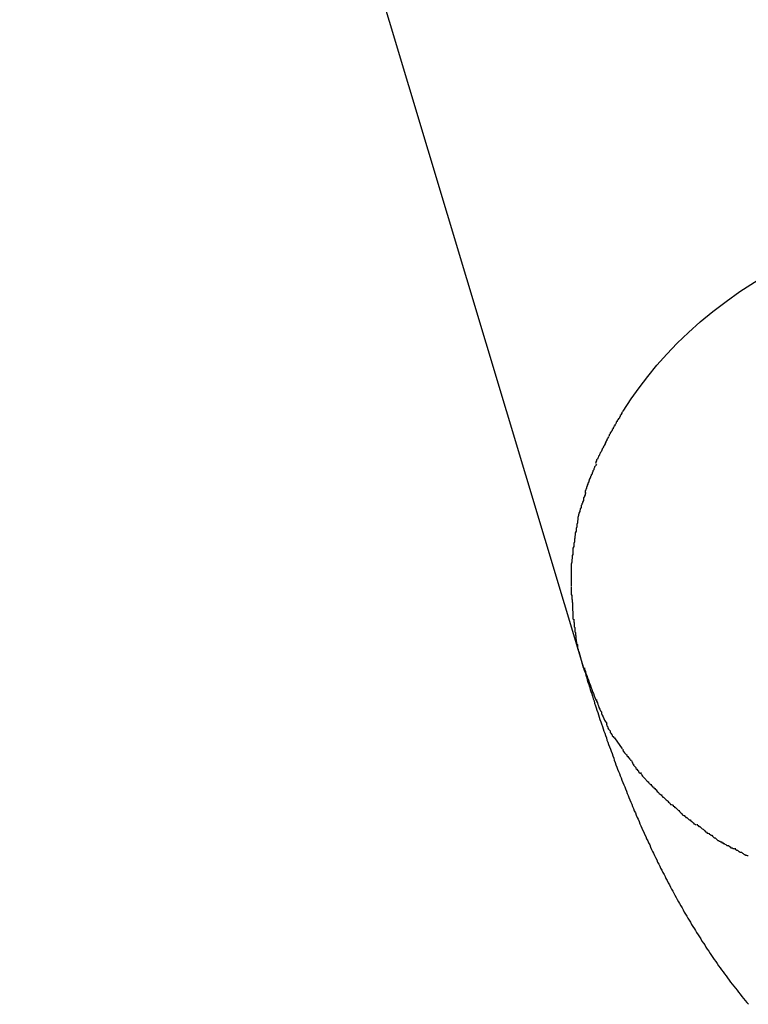
# Model space of a CAD drawing. Extents: x -9.5 to 9.5, y -4.9 to 4.9.
# Drawn here: x 3.5 to 3.7, y 0.3 to 0.6 of the extents above; entities that cross this region are included whole.
import ezdxf

# ---------------------------------------------------------------- set-up
doc = ezdxf.new("R2010")
doc.units = 0
doc.layers.get('0').update_dxf_attribs({"linetype": 'CONTINUOUS'})

msp = doc.modelspace()

# ---------------------------------------------------------------- linework, layer by layer
at = {"color": 0}
for points in [[(3.4503, 1.0684), (3.651, 0.4012)], [(3.6651, 0.4925), (3.6679, 0.4968), (3.6708, 0.5008), (3.6738, 0.5048), (3.6771, 0.5088), (3.6806, 0.5127), (3.6843, 0.5166), (3.6883, 0.5204), (3.6925, 0.5242), (3.697, 0.5279), (3.7017, 0.5315), (3.7066, 0.535), (3.7118, 0.5383), (3.7172, 0.5415), (3.7229, 0.5446), (3.7287, 0.5475)], [(3.6649, 0.4923), (3.6649, 0.4923), (3.6646, 0.492), (3.6646, 0.4917), (3.6643, 0.4914), (3.6643, 0.4912), (3.664, 0.4909), (3.664, 0.4906), (3.6637, 0.4903), (3.6637, 0.49), (3.6634, 0.4897), (3.6632, 0.4894), (3.6629, 0.4891), (3.6629, 0.4888), (3.6626, 0.4885), (3.6626, 0.4882), (3.6625, 0.4879), (3.6625, 0.4879)], [(3.6649, 0.4923), (3.6649, 0.4923), (3.6646, 0.492), (3.6646, 0.4917), (3.6643, 0.4914), (3.6643, 0.4912), (3.664, 0.4909), (3.664, 0.4906), (3.6637, 0.4903), (3.6637, 0.49), (3.6634, 0.4897), (3.6632, 0.4894), (3.6629, 0.4891), (3.6629, 0.4888), (3.6626, 0.4885), (3.6626, 0.4882), (3.6625, 0.4879), (3.6625, 0.4879)], [(3.6624, 0.4879), (3.6624, 0.4879), (3.6621, 0.4876), (3.6621, 0.4873), (3.6618, 0.487), (3.6618, 0.4868), (3.6615, 0.4865), (3.6615, 0.4862), (3.6612, 0.4859), (3.6612, 0.4856), (3.6609, 0.4853), (3.6607, 0.485), (3.6604, 0.4847), (3.6604, 0.4844), (3.6601, 0.4841), (3.6601, 0.4838), (3.66, 0.4835), (3.66, 0.4835)], [(3.6624, 0.4879), (3.6624, 0.4879), (3.6621, 0.4876), (3.6621, 0.4873), (3.6618, 0.487), (3.6618, 0.4868), (3.6615, 0.4865), (3.6615, 0.4862), (3.6612, 0.4859), (3.6612, 0.4856), (3.6609, 0.4853), (3.6607, 0.485), (3.6604, 0.4847), (3.6604, 0.4844), (3.6601, 0.4841), (3.6601, 0.4838), (3.66, 0.4835), (3.66, 0.4835)], [(3.6599, 0.4833), (3.6599, 0.4833), (3.6596, 0.483), (3.6595, 0.4827), (3.6592, 0.4824), (3.6592, 0.4822), (3.6589, 0.4817), (3.6589, 0.4814), (3.6586, 0.4811), (3.6586, 0.4808), (3.6583, 0.4803), (3.6582, 0.48), (3.6579, 0.4797), (3.6579, 0.4794), (3.6576, 0.4791), (3.6576, 0.4789), (3.6575, 0.4786), (3.6575, 0.4786)], [(3.6599, 0.4833), (3.6599, 0.4833), (3.6596, 0.483), (3.6595, 0.4827), (3.6592, 0.4824), (3.6592, 0.4822), (3.6589, 0.4817), (3.6589, 0.4814), (3.6586, 0.4811), (3.6586, 0.4808), (3.6583, 0.4803), (3.6582, 0.48), (3.6579, 0.4797), (3.6579, 0.4794), (3.6576, 0.4791), (3.6576, 0.4789), (3.6575, 0.4786), (3.6575, 0.4786)], [(3.6576, 0.4786), (3.6576, 0.4786), (3.6573, 0.4783), (3.6572, 0.478), (3.6569, 0.4777), (3.6569, 0.4775), (3.6566, 0.4771), (3.6566, 0.4768), (3.6563, 0.4765), (3.6563, 0.4762), (3.656, 0.4757), (3.6559, 0.4754), (3.6556, 0.4751), (3.6556, 0.4748), (3.6553, 0.4745), (3.6553, 0.4742), (3.6552, 0.4739), (3.6552, 0.4739)], [(3.6576, 0.4786), (3.6576, 0.4786), (3.6573, 0.4783), (3.6572, 0.478), (3.6569, 0.4777), (3.6569, 0.4775), (3.6566, 0.4771), (3.6566, 0.4768), (3.6563, 0.4765), (3.6563, 0.4762), (3.656, 0.4757), (3.6559, 0.4754), (3.6556, 0.4751), (3.6556, 0.4748), (3.6553, 0.4745), (3.6553, 0.4742), (3.6552, 0.4739), (3.6552, 0.4739)], [(3.6556, 0.4736), (3.6556, 0.4736), (3.6553, 0.4733), (3.6552, 0.473), (3.6549, 0.4727), (3.6549, 0.4724), (3.6546, 0.4719), (3.6546, 0.4716), (3.6543, 0.4713), (3.6543, 0.471), (3.654, 0.4704), (3.654, 0.4701), (3.6537, 0.4698), (3.6537, 0.4695), (3.6534, 0.4692), (3.6534, 0.4689), (3.6533, 0.4686), (3.6533, 0.4686)], [(3.6556, 0.4736), (3.6556, 0.4736), (3.6553, 0.4733), (3.6552, 0.473), (3.6549, 0.4727), (3.6549, 0.4724), (3.6546, 0.4719), (3.6546, 0.4716), (3.6543, 0.4713), (3.6543, 0.471), (3.654, 0.4704), (3.654, 0.4701), (3.6537, 0.4698), (3.6537, 0.4695), (3.6534, 0.4692), (3.6534, 0.4689), (3.6533, 0.4686), (3.6533, 0.4686)], [(3.6533, 0.4687), (3.6533, 0.4687), (3.653, 0.4682), (3.653, 0.4679), (3.6528, 0.4676), (3.6528, 0.4673), (3.6525, 0.4668), (3.6525, 0.4665), (3.6523, 0.4662), (3.6523, 0.4659), (3.652, 0.4653), (3.652, 0.465), (3.6518, 0.4647), (3.6518, 0.4644), (3.6515, 0.4641), (3.6515, 0.4638), (3.6515, 0.4635), (3.6515, 0.4633)], [(3.6533, 0.4687), (3.6533, 0.4687), (3.653, 0.4682), (3.653, 0.4679), (3.6528, 0.4676), (3.6528, 0.4673), (3.6525, 0.4668), (3.6525, 0.4665), (3.6523, 0.4662), (3.6523, 0.4659), (3.652, 0.4653), (3.652, 0.465), (3.6518, 0.4647), (3.6518, 0.4644), (3.6515, 0.4641), (3.6515, 0.4638), (3.6515, 0.4635), (3.6515, 0.4633)], [(3.6518, 0.4634), (3.6518, 0.4634), (3.6515, 0.463), (3.6515, 0.4627), (3.6513, 0.4624), (3.6513, 0.4621), (3.651, 0.4616), (3.651, 0.4613), (3.6509, 0.461), (3.6509, 0.4607), (3.6506, 0.4601), (3.6506, 0.4598), (3.6504, 0.4595), (3.6504, 0.4592), (3.6501, 0.4589), (3.6501, 0.4586), (3.6501, 0.4583), (3.6501, 0.4581)], [(3.6518, 0.4634), (3.6518, 0.4634), (3.6515, 0.463), (3.6515, 0.4627), (3.6513, 0.4624), (3.6513, 0.4621), (3.651, 0.4616), (3.651, 0.4613), (3.6509, 0.461), (3.6509, 0.4607), (3.6506, 0.4601), (3.6506, 0.4598), (3.6504, 0.4595), (3.6504, 0.4592), (3.6501, 0.4589), (3.6501, 0.4586), (3.6501, 0.4583), (3.6501, 0.4581)], [(3.6501, 0.4582), (3.6501, 0.4582), (3.6498, 0.4577), (3.6498, 0.4574), (3.6496, 0.4571), (3.6496, 0.4568), (3.6493, 0.4562), (3.6493, 0.4559), (3.6492, 0.4556), (3.6492, 0.4553), (3.6489, 0.4547), (3.6489, 0.4544), (3.6489, 0.454), (3.6489, 0.4537), (3.6488, 0.4534), (3.6488, 0.4531), (3.6488, 0.4528), (3.6488, 0.4526)], [(3.6501, 0.4582), (3.6501, 0.4582), (3.6498, 0.4577), (3.6498, 0.4574), (3.6496, 0.4571), (3.6496, 0.4568), (3.6493, 0.4562), (3.6493, 0.4559), (3.6492, 0.4556), (3.6492, 0.4553), (3.6489, 0.4547), (3.6489, 0.4544), (3.6489, 0.454), (3.6489, 0.4537), (3.6488, 0.4534), (3.6488, 0.4531), (3.6488, 0.4528), (3.6488, 0.4526)], [(3.6488, 0.4527), (3.6488, 0.4527), (3.6486, 0.4522), (3.6486, 0.4519), (3.6486, 0.4516), (3.6486, 0.4513), (3.6483, 0.4507), (3.6483, 0.4504), (3.6483, 0.4501), (3.6483, 0.4498), (3.648, 0.4492), (3.648, 0.4489), (3.648, 0.4486), (3.648, 0.4483), (3.6479, 0.448), (3.6479, 0.4477), (3.6479, 0.4474), (3.6479, 0.4472)], [(3.6488, 0.4527), (3.6488, 0.4527), (3.6486, 0.4522), (3.6486, 0.4519), (3.6486, 0.4516), (3.6486, 0.4513), (3.6483, 0.4507), (3.6483, 0.4504), (3.6483, 0.4501), (3.6483, 0.4498), (3.648, 0.4492), (3.648, 0.4489), (3.648, 0.4486), (3.648, 0.4483), (3.6479, 0.448), (3.6479, 0.4477), (3.6479, 0.4474), (3.6479, 0.4472)], [(3.6479, 0.4473), (3.6479, 0.4473), (3.6477, 0.4469), (3.6477, 0.4466), (3.6477, 0.4463), (3.6477, 0.446), (3.6475, 0.4454), (3.6475, 0.4451), (3.6475, 0.4446), (3.6475, 0.4443), (3.6472, 0.4437), (3.6472, 0.4434), (3.6472, 0.4429), (3.6472, 0.4426), (3.6471, 0.4423), (3.6471, 0.442), (3.6471, 0.4417), (3.6471, 0.4415)], [(3.6479, 0.4473), (3.6479, 0.4473), (3.6477, 0.4469), (3.6477, 0.4466), (3.6477, 0.4463), (3.6477, 0.446), (3.6475, 0.4454), (3.6475, 0.4451), (3.6475, 0.4446), (3.6475, 0.4443), (3.6472, 0.4437), (3.6472, 0.4434), (3.6472, 0.4429), (3.6472, 0.4426), (3.6471, 0.4423), (3.6471, 0.442), (3.6471, 0.4417), (3.6471, 0.4415)], [(3.6471, 0.4415), (3.6471, 0.4415), (3.6469, 0.4411), (3.6469, 0.4408), (3.6469, 0.4405), (3.6469, 0.4402), (3.6468, 0.4396), (3.6468, 0.4393), (3.6468, 0.439), (3.6468, 0.4387), (3.6466, 0.4381), (3.6466, 0.4378), (3.6466, 0.4373), (3.6466, 0.437), (3.6466, 0.4366), (3.6466, 0.4363), (3.6466, 0.436), (3.6466, 0.4357)], [(3.6471, 0.4415), (3.6471, 0.4415), (3.6469, 0.4411), (3.6469, 0.4408), (3.6469, 0.4405), (3.6469, 0.4402), (3.6468, 0.4396), (3.6468, 0.4393), (3.6468, 0.439), (3.6468, 0.4387), (3.6466, 0.4381), (3.6466, 0.4378), (3.6466, 0.4373), (3.6466, 0.437), (3.6466, 0.4366), (3.6466, 0.4363), (3.6466, 0.436), (3.6466, 0.4357)], [(3.6466, 0.4359), (3.6466, 0.4359), (3.6466, 0.4356), (3.6466, 0.4353), (3.6466, 0.435), (3.6466, 0.4347), (3.6466, 0.4343), (3.6466, 0.434), (3.6466, 0.4337), (3.6466, 0.4334), (3.6466, 0.4329), (3.6466, 0.4326), (3.6466, 0.4323), (3.6466, 0.432), (3.6466, 0.4317), (3.6466, 0.4314), (3.6466, 0.4311), (3.6466, 0.431), (3.6466, 0.431), (3.6466, 0.4308), (3.6466, 0.4308), (3.6466, 0.4308), (3.6466, 0.4308), (3.6466, 0.4306), (3.6466, 0.4306), (3.6466, 0.4306), (3.6466, 0.4306), (3.6466, 0.4303), (3.6466, 0.4303), (3.6466, 0.4303), (3.6466, 0.4303), (3.6466, 0.4302), (3.6466, 0.4302), (3.6466, 0.4302), (3.6466, 0.4302)], [(3.6466, 0.4359), (3.6466, 0.4359), (3.6466, 0.4356), (3.6466, 0.4353), (3.6466, 0.435), (3.6466, 0.4347), (3.6466, 0.4343), (3.6466, 0.434), (3.6466, 0.4337), (3.6466, 0.4334), (3.6466, 0.4329), (3.6466, 0.4326), (3.6466, 0.4323), (3.6466, 0.432), (3.6466, 0.4317), (3.6466, 0.4314), (3.6466, 0.4311), (3.6466, 0.431), (3.6466, 0.431), (3.6466, 0.4308), (3.6466, 0.4308), (3.6466, 0.4308), (3.6466, 0.4308), (3.6466, 0.4306), (3.6466, 0.4306), (3.6466, 0.4306), (3.6466, 0.4306), (3.6466, 0.4303), (3.6466, 0.4303), (3.6466, 0.4303), (3.6466, 0.4303), (3.6466, 0.4302), (3.6466, 0.4302), (3.6466, 0.4302), (3.6466, 0.4302)], [(3.6466, 0.43), (3.6466, 0.43), (3.6466, 0.4294), (3.6466, 0.4291), (3.6466, 0.4287), (3.6466, 0.4284), (3.6466, 0.4278), (3.6466, 0.4275), (3.6466, 0.4272), (3.6468, 0.4269), (3.6468, 0.4263), (3.6468, 0.426), (3.6468, 0.4257), (3.6469, 0.4254), (3.6469, 0.4251), (3.6469, 0.4248), (3.6469, 0.4245), (3.6471, 0.4243)], [(3.6466, 0.43), (3.6466, 0.43), (3.6466, 0.4294), (3.6466, 0.4291), (3.6466, 0.4287), (3.6466, 0.4284), (3.6466, 0.4278), (3.6466, 0.4275), (3.6466, 0.4272), (3.6468, 0.4269), (3.6468, 0.4263), (3.6468, 0.426), (3.6468, 0.4257), (3.6469, 0.4254), (3.6469, 0.4251), (3.6469, 0.4248), (3.6469, 0.4245), (3.6471, 0.4243)], [(3.647, 0.4243), (3.647, 0.4243), (3.647, 0.4239), (3.647, 0.4236), (3.647, 0.4233), (3.647, 0.423), (3.647, 0.4224), (3.647, 0.4221), (3.647, 0.4216), (3.6472, 0.4213), (3.6472, 0.4207), (3.6472, 0.4204), (3.6472, 0.4199), (3.6472, 0.4196), (3.6472, 0.4192), (3.6472, 0.4189), (3.6472, 0.4186), (3.6474, 0.4184)], [(3.647, 0.4243), (3.647, 0.4243), (3.647, 0.4239), (3.647, 0.4236), (3.647, 0.4233), (3.647, 0.423), (3.647, 0.4224), (3.647, 0.4221), (3.647, 0.4216), (3.6472, 0.4213), (3.6472, 0.4207), (3.6472, 0.4204), (3.6472, 0.4199), (3.6472, 0.4196), (3.6472, 0.4192), (3.6472, 0.4189), (3.6472, 0.4186), (3.6474, 0.4184)], [(3.6475, 0.4185), (3.6475, 0.4185), (3.6475, 0.4181), (3.6475, 0.4178), (3.6475, 0.4175), (3.6476, 0.4172), (3.6476, 0.4166), (3.6476, 0.4163), (3.6476, 0.4158), (3.6479, 0.4155), (3.6479, 0.4149), (3.6479, 0.4146), (3.6479, 0.414), (3.6481, 0.4137), (3.6481, 0.4133), (3.6481, 0.413), (3.6481, 0.4127), (3.6483, 0.4125)], [(3.6475, 0.4185), (3.6475, 0.4185), (3.6475, 0.4181), (3.6475, 0.4178), (3.6475, 0.4175), (3.6476, 0.4172), (3.6476, 0.4166), (3.6476, 0.4163), (3.6476, 0.4158), (3.6479, 0.4155), (3.6479, 0.4149), (3.6479, 0.4146), (3.6479, 0.414), (3.6481, 0.4137), (3.6481, 0.4133), (3.6481, 0.413), (3.6481, 0.4127), (3.6483, 0.4125)], [(3.6482, 0.4125), (3.6482, 0.4125), (3.6482, 0.4121), (3.6482, 0.4118), (3.6482, 0.4115), (3.6483, 0.4112), (3.6483, 0.4106), (3.6485, 0.4103), (3.6485, 0.4098), (3.6488, 0.4095), (3.6488, 0.4089), (3.6488, 0.4086), (3.6488, 0.4081), (3.6491, 0.4078), (3.6491, 0.4075), (3.6492, 0.4072), (3.6492, 0.4069), (3.6494, 0.4067)], [(3.6482, 0.4125), (3.6482, 0.4125), (3.6482, 0.4121), (3.6482, 0.4118), (3.6482, 0.4115), (3.6483, 0.4112), (3.6483, 0.4106), (3.6485, 0.4103), (3.6485, 0.4098), (3.6488, 0.4095), (3.6488, 0.4089), (3.6488, 0.4086), (3.6488, 0.4081), (3.6491, 0.4078), (3.6491, 0.4075), (3.6492, 0.4072), (3.6492, 0.4069), (3.6494, 0.4067)], [(3.651, 0.4012), (3.6494, 0.4069)], [(3.651, 0.4012), (3.6512, 0.4003), (3.6515, 0.3995), (3.6518, 0.3986), (3.652, 0.3978), (3.6523, 0.3969), (3.6525, 0.3961), (3.6528, 0.3952), (3.6531, 0.3944), (3.6533, 0.3935), (3.6536, 0.3927), (3.6539, 0.3919), (3.6541, 0.3911), (3.6544, 0.3902), (3.6547, 0.3894), (3.6549, 0.3886), (3.6552, 0.3877), (3.6555, 0.3869), (3.6557, 0.3861), (3.656, 0.3853), (3.6563, 0.3844), (3.6565, 0.3836), (3.6568, 0.3828), (3.6571, 0.382), (3.6574, 0.3812), (3.6577, 0.3803), (3.6579, 0.3795), (3.6582, 0.3787), (3.6585, 0.3779), (3.6588, 0.3771), (3.6591, 0.3763), (3.6593, 0.3755), (3.6596, 0.3747), (3.6599, 0.3739), (3.6602, 0.3731), (3.6605, 0.3723), (3.6608, 0.3715), (3.6611, 0.3707), (3.6614, 0.3699), (3.6617, 0.3691), (3.6619, 0.3683), (3.6622, 0.3675), (3.6625, 0.3667), (3.6628, 0.3659), (3.6631, 0.3651), (3.6634, 0.3643), (3.6637, 0.3636), (3.664, 0.3628), (3.6643, 0.362), (3.6646, 0.3612), (3.665, 0.3604), (3.6653, 0.3596), (3.6656, 0.3588), (3.6659, 0.3581), (3.6662, 0.3573), (3.6665, 0.3565), (3.6668, 0.3558), (3.6671, 0.355), (3.6674, 0.3542), (3.6678, 0.3534), (3.6681, 0.3527), (3.6684, 0.3519), (3.6687, 0.3511), (3.669, 0.3503), (3.6694, 0.3496), (3.6697, 0.3488), (3.67, 0.348), (3.6704, 0.3473), (3.6707, 0.3465), (3.671, 0.3457), (3.6714, 0.345), (3.6717, 0.3442), (3.672, 0.3435), (3.6724, 0.3427), (3.6727, 0.342), (3.6731, 0.3412), (3.6734, 0.3404), (3.6738, 0.3397), (3.6741, 0.3389), (3.6745, 0.3382), (3.6748, 0.3374), (3.6752, 0.3366), (3.6755, 0.3359), (3.6759, 0.3352), (3.6762, 0.3344), (3.6766, 0.3337), (3.677, 0.3329), (3.6773, 0.3321), (3.6777, 0.3314), (3.6781, 0.3306), (3.6784, 0.3299), (3.6788, 0.3292), (3.6792, 0.3284), (3.6796, 0.3277), (3.68, 0.3269), (3.6803, 0.3262), (3.6807, 0.3255), (3.6811, 0.3247), (3.6815, 0.324), (3.6819, 0.3232), (3.6823, 0.3225), (3.6827, 0.3217), (3.6831, 0.321), (3.6835, 0.3203), (3.6839, 0.3195), (3.6843, 0.3188), (3.6847, 0.318), (3.6851, 0.3173), (3.6856, 0.3165), (3.686, 0.3158), (3.6864, 0.3151), (3.6868, 0.3143), (3.6873, 0.3136), (3.6877, 0.3129), (3.6881, 0.3121), (3.6886, 0.3114), (3.689, 0.3107), (3.6894, 0.3099), (3.6899, 0.3092), (3.6904, 0.3084), (3.6908, 0.3077), (3.6912, 0.307), (3.6917, 0.3062), (3.6922, 0.3055), (3.6927, 0.3048), (3.6931, 0.304), (3.6936, 0.3033), (3.6941, 0.3026), (3.6945, 0.3018), (3.695, 0.3011), (3.6955, 0.3004), (3.696, 0.2996), (3.6965, 0.2989), (3.697, 0.2982), (3.6975, 0.2974), (3.698, 0.2967), (3.6985, 0.296), (3.699, 0.2952), (3.6996, 0.2945), (3.7001, 0.2938), (3.7006, 0.293), (3.7011, 0.2923), (3.7017, 0.2916), (3.7022, 0.2909), (3.7028, 0.2901), (3.7033, 0.2894), (3.7039, 0.2887), (3.7044, 0.288), (3.705, 0.2872), (3.7056, 0.2865), (3.7061, 0.2858), (3.7067, 0.2851), (3.7073, 0.2843), (3.7079, 0.2836), (3.7085, 0.2829), (3.7091, 0.2822), (3.7097, 0.2815)], [(3.6513, 0.4012), (3.6513, 0.4012), (3.6513, 0.4005), (3.6516, 0.3999), (3.6518, 0.3991), (3.6521, 0.3985), (3.6524, 0.3976), (3.6527, 0.3968), (3.653, 0.3959), (3.6533, 0.3953), (3.6536, 0.3944), (3.6539, 0.3935), (3.6542, 0.3926), (3.6545, 0.392), (3.6547, 0.3912), (3.655, 0.3906), (3.6552, 0.39), (3.6555, 0.3896)], [(3.6513, 0.4012), (3.6513, 0.4012), (3.6513, 0.4005), (3.6516, 0.3999), (3.6518, 0.3991), (3.6521, 0.3985), (3.6524, 0.3976), (3.6527, 0.3968), (3.653, 0.3959), (3.6533, 0.3953), (3.6536, 0.3944), (3.6539, 0.3935), (3.6542, 0.3926), (3.6545, 0.392), (3.6547, 0.3912), (3.655, 0.3906), (3.6552, 0.39), (3.6555, 0.3896)], [(3.6556, 0.3899), (3.6556, 0.3899), (3.6556, 0.3893), (3.6559, 0.3887), (3.656, 0.3881), (3.6563, 0.3877), (3.6564, 0.3871), (3.6567, 0.3865), (3.657, 0.3859), (3.6573, 0.3855), (3.6573, 0.3849), (3.6576, 0.3843), (3.6579, 0.3837), (3.6582, 0.3832), (3.6584, 0.3826), (3.6587, 0.3822), (3.659, 0.3817), (3.6593, 0.3814)], [(3.6556, 0.3899), (3.6556, 0.3899), (3.6556, 0.3893), (3.6559, 0.3887), (3.656, 0.3881), (3.6563, 0.3877), (3.6564, 0.3871), (3.6567, 0.3865), (3.657, 0.3859), (3.6573, 0.3855), (3.6573, 0.3849), (3.6576, 0.3843), (3.6579, 0.3837), (3.6582, 0.3832), (3.6584, 0.3826), (3.6587, 0.3822), (3.659, 0.3817), (3.6593, 0.3814)], [(3.6591, 0.3815), (3.6591, 0.3815), (3.6591, 0.3811), (3.6593, 0.3808), (3.6593, 0.3805), (3.6596, 0.3802), (3.6596, 0.3797), (3.6599, 0.3794), (3.6601, 0.3791), (3.6604, 0.3788), (3.6604, 0.3782), (3.6607, 0.3779), (3.6609, 0.3776), (3.6612, 0.3773), (3.6612, 0.377), (3.6615, 0.3767), (3.6617, 0.3764), (3.662, 0.3762)], [(3.6591, 0.3815), (3.6591, 0.3815), (3.6591, 0.3811), (3.6593, 0.3808), (3.6593, 0.3805), (3.6596, 0.3802), (3.6596, 0.3797), (3.6599, 0.3794), (3.6601, 0.3791), (3.6604, 0.3788), (3.6604, 0.3782), (3.6607, 0.3779), (3.6609, 0.3776), (3.6612, 0.3773), (3.6612, 0.377), (3.6615, 0.3767), (3.6617, 0.3764), (3.662, 0.3762)], [(3.6648, 0.3724), (3.6621, 0.3763)], [(3.6649, 0.3723), (3.6649, 0.3723), (3.6649, 0.372), (3.6651, 0.3717), (3.6651, 0.3714), (3.6654, 0.3713), (3.6655, 0.371), (3.6658, 0.3707), (3.6661, 0.3704), (3.6664, 0.3702), (3.6664, 0.3699), (3.6667, 0.3696), (3.667, 0.3693), (3.6673, 0.3691), (3.6673, 0.3688), (3.6676, 0.3686), (3.6677, 0.3683), (3.668, 0.3683)], [(3.6649, 0.3723), (3.6649, 0.3723), (3.6649, 0.372), (3.6651, 0.3717), (3.6651, 0.3714), (3.6654, 0.3713), (3.6655, 0.371), (3.6658, 0.3707), (3.6661, 0.3704), (3.6664, 0.3702), (3.6664, 0.3699), (3.6667, 0.3696), (3.667, 0.3693), (3.6673, 0.3691), (3.6673, 0.3688), (3.6676, 0.3686), (3.6677, 0.3683), (3.668, 0.3683)], [(3.6682, 0.3681), (3.6682, 0.3681), (3.6682, 0.3678), (3.6684, 0.3675), (3.6684, 0.3672), (3.6687, 0.3669), (3.6687, 0.3666), (3.669, 0.3663), (3.6693, 0.366), (3.6696, 0.3657), (3.6696, 0.3654), (3.6699, 0.3651), (3.6702, 0.3648), (3.6705, 0.3645), (3.6705, 0.3642), (3.6708, 0.364), (3.6711, 0.3637), (3.6714, 0.3637)], [(3.6682, 0.3681), (3.6682, 0.3681), (3.6682, 0.3678), (3.6684, 0.3675), (3.6684, 0.3672), (3.6687, 0.3669), (3.6687, 0.3666), (3.669, 0.3663), (3.6693, 0.366), (3.6696, 0.3657), (3.6696, 0.3654), (3.6699, 0.3651), (3.6702, 0.3648), (3.6705, 0.3645), (3.6705, 0.3642), (3.6708, 0.364), (3.6711, 0.3637), (3.6714, 0.3637)], [(3.6713, 0.3639), (3.6713, 0.3639), (3.6713, 0.3636), (3.6716, 0.3633), (3.6717, 0.363), (3.672, 0.3627), (3.6722, 0.3624), (3.6725, 0.3621), (3.6728, 0.3618), (3.6731, 0.3615), (3.6733, 0.3612), (3.6736, 0.3609), (3.6739, 0.3606), (3.6742, 0.3603), (3.6743, 0.36), (3.6746, 0.3599), (3.6749, 0.3596), (3.6752, 0.3596)], [(3.6713, 0.3639), (3.6713, 0.3639), (3.6713, 0.3636), (3.6716, 0.3633), (3.6717, 0.363), (3.672, 0.3627), (3.6722, 0.3624), (3.6725, 0.3621), (3.6728, 0.3618), (3.6731, 0.3615), (3.6733, 0.3612), (3.6736, 0.3609), (3.6739, 0.3606), (3.6742, 0.3603), (3.6743, 0.36), (3.6746, 0.3599), (3.6749, 0.3596), (3.6752, 0.3596)], [(3.675, 0.3598), (3.675, 0.3598), (3.675, 0.3595), (3.6753, 0.3592), (3.6755, 0.3589), (3.6758, 0.3588), (3.676, 0.3585), (3.6763, 0.3582), (3.6766, 0.3579), (3.6769, 0.3578), (3.6769, 0.3575), (3.6772, 0.3572), (3.6775, 0.3569), (3.6778, 0.3567), (3.6779, 0.3564), (3.6782, 0.3563), (3.6785, 0.356), (3.6788, 0.356)], [(3.675, 0.3598), (3.675, 0.3598), (3.675, 0.3595), (3.6753, 0.3592), (3.6755, 0.3589), (3.6758, 0.3588), (3.676, 0.3585), (3.6763, 0.3582), (3.6766, 0.3579), (3.6769, 0.3578), (3.6769, 0.3575), (3.6772, 0.3572), (3.6775, 0.3569), (3.6778, 0.3567), (3.6779, 0.3564), (3.6782, 0.3563), (3.6785, 0.356), (3.6788, 0.356)], [(3.6787, 0.3561), (3.6787, 0.3561), (3.6787, 0.3558), (3.679, 0.3555), (3.6792, 0.3552), (3.6795, 0.3551), (3.6798, 0.3548), (3.6801, 0.3545), (3.6804, 0.3542), (3.6807, 0.354), (3.6809, 0.3537), (3.6812, 0.3534), (3.6815, 0.3531), (3.6818, 0.3529), (3.6819, 0.3526), (3.6822, 0.3526), (3.6825, 0.3524), (3.6828, 0.3524)], [(3.6787, 0.3561), (3.6787, 0.3561), (3.6787, 0.3558), (3.679, 0.3555), (3.6792, 0.3552), (3.6795, 0.3551), (3.6798, 0.3548), (3.6801, 0.3545), (3.6804, 0.3542), (3.6807, 0.354), (3.6809, 0.3537), (3.6812, 0.3534), (3.6815, 0.3531), (3.6818, 0.3529), (3.6819, 0.3526), (3.6822, 0.3526), (3.6825, 0.3524), (3.6828, 0.3524)], [(3.6829, 0.3523), (3.6829, 0.3523), (3.6829, 0.352), (3.6832, 0.3518), (3.6834, 0.3515), (3.6837, 0.3515), (3.684, 0.3512), (3.6843, 0.3509), (3.6846, 0.3506), (3.6849, 0.3504), (3.6851, 0.3501), (3.6854, 0.3498), (3.6857, 0.3495), (3.686, 0.3492), (3.6861, 0.3489), (3.6864, 0.3488), (3.6867, 0.3486), (3.687, 0.3486)], [(3.6829, 0.3523), (3.6829, 0.3523), (3.6829, 0.352), (3.6832, 0.3518), (3.6834, 0.3515), (3.6837, 0.3515), (3.684, 0.3512), (3.6843, 0.3509), (3.6846, 0.3506), (3.6849, 0.3504), (3.6851, 0.3501), (3.6854, 0.3498), (3.6857, 0.3495), (3.686, 0.3492), (3.6861, 0.3489), (3.6864, 0.3488), (3.6867, 0.3486), (3.687, 0.3486)], [(3.6869, 0.3488), (3.6869, 0.3488), (3.6869, 0.3485), (3.6872, 0.3483), (3.6874, 0.348), (3.6877, 0.348), (3.688, 0.3477), (3.6883, 0.3474), (3.6886, 0.3471), (3.6889, 0.3471), (3.6892, 0.3468), (3.6895, 0.3465), (3.6898, 0.3462), (3.6901, 0.346), (3.6902, 0.3457), (3.6905, 0.3457), (3.6908, 0.3455), (3.6911, 0.3455)], [(3.6869, 0.3488), (3.6869, 0.3488), (3.6869, 0.3485), (3.6872, 0.3483), (3.6874, 0.348), (3.6877, 0.348), (3.688, 0.3477), (3.6883, 0.3474), (3.6886, 0.3471), (3.6889, 0.3471), (3.6892, 0.3468), (3.6895, 0.3465), (3.6898, 0.3462), (3.6901, 0.346), (3.6902, 0.3457), (3.6905, 0.3457), (3.6908, 0.3455), (3.6911, 0.3455)], [(3.6914, 0.3456), (3.6914, 0.3456), (3.6914, 0.3453), (3.6917, 0.3451), (3.692, 0.3448), (3.6923, 0.3448), (3.6926, 0.3445), (3.6929, 0.3442), (3.6932, 0.3439), (3.6935, 0.3438), (3.6938, 0.3435), (3.6941, 0.3432), (3.6944, 0.3429), (3.6947, 0.3427), (3.6949, 0.3424), (3.6952, 0.3424), (3.6955, 0.3422), (3.6958, 0.3422)], [(3.6914, 0.3456), (3.6914, 0.3456), (3.6914, 0.3453), (3.6917, 0.3451), (3.692, 0.3448), (3.6923, 0.3448), (3.6926, 0.3445), (3.6929, 0.3442), (3.6932, 0.3439), (3.6935, 0.3438), (3.6938, 0.3435), (3.6941, 0.3432), (3.6944, 0.3429), (3.6947, 0.3427), (3.6949, 0.3424), (3.6952, 0.3424), (3.6955, 0.3422), (3.6958, 0.3422)], [(3.6957, 0.3423), (3.6957, 0.3423), (3.6957, 0.342), (3.696, 0.3419), (3.6963, 0.3416), (3.6966, 0.3416), (3.6969, 0.3413), (3.6972, 0.341), (3.6975, 0.3407), (3.6978, 0.3407), (3.6981, 0.3404), (3.6984, 0.3401), (3.6987, 0.3398), (3.699, 0.3398), (3.6992, 0.3395), (3.6995, 0.3395), (3.6998, 0.3393), (3.7001, 0.3393)], [(3.6957, 0.3423), (3.6957, 0.3423), (3.6957, 0.342), (3.696, 0.3419), (3.6963, 0.3416), (3.6966, 0.3416), (3.6969, 0.3413), (3.6972, 0.341), (3.6975, 0.3407), (3.6978, 0.3407), (3.6981, 0.3404), (3.6984, 0.3401), (3.6987, 0.3398), (3.699, 0.3398), (3.6992, 0.3395), (3.6995, 0.3395), (3.6998, 0.3393), (3.7001, 0.3393)], [(3.7, 0.3394), (3.7, 0.3394), (3.7001, 0.3391), (3.7004, 0.339), (3.7007, 0.3387), (3.701, 0.3387), (3.7013, 0.3384), (3.7016, 0.3383), (3.7019, 0.338), (3.7025, 0.338), (3.7028, 0.3377), (3.7031, 0.3375), (3.7034, 0.3372), (3.7039, 0.3372), (3.7042, 0.3369), (3.7045, 0.3369), (3.7048, 0.3368), (3.7051, 0.3368)], [(3.7, 0.3394), (3.7, 0.3394), (3.7001, 0.3391), (3.7004, 0.339), (3.7007, 0.3387), (3.701, 0.3387), (3.7013, 0.3384), (3.7016, 0.3383), (3.7019, 0.338), (3.7025, 0.338), (3.7028, 0.3377), (3.7031, 0.3375), (3.7034, 0.3372), (3.7039, 0.3372), (3.7042, 0.3369), (3.7045, 0.3369), (3.7048, 0.3368), (3.7051, 0.3368)], [(3.7049, 0.337), (3.7049, 0.337), (3.7049, 0.3367), (3.7052, 0.3366), (3.7055, 0.3363), (3.7058, 0.3363), (3.7061, 0.336), (3.7064, 0.3359), (3.7067, 0.3356), (3.7072, 0.3356), (3.7075, 0.3353), (3.7078, 0.3351), (3.7081, 0.3348), (3.7084, 0.3348), (3.7086, 0.3345), (3.7089, 0.3345), (3.7092, 0.3344), (3.7095, 0.3344)], [(3.7049, 0.337), (3.7049, 0.337), (3.7049, 0.3367), (3.7052, 0.3366), (3.7055, 0.3363), (3.7058, 0.3363), (3.7061, 0.336), (3.7064, 0.3359), (3.7067, 0.3356), (3.7072, 0.3356), (3.7075, 0.3353), (3.7078, 0.3351), (3.7081, 0.3348), (3.7084, 0.3348), (3.7086, 0.3345), (3.7089, 0.3345), (3.7092, 0.3344), (3.7095, 0.3344)]]:
    msp.add_lwpolyline(points, dxfattribs=at)

doc.saveas('drawing.dxf')
